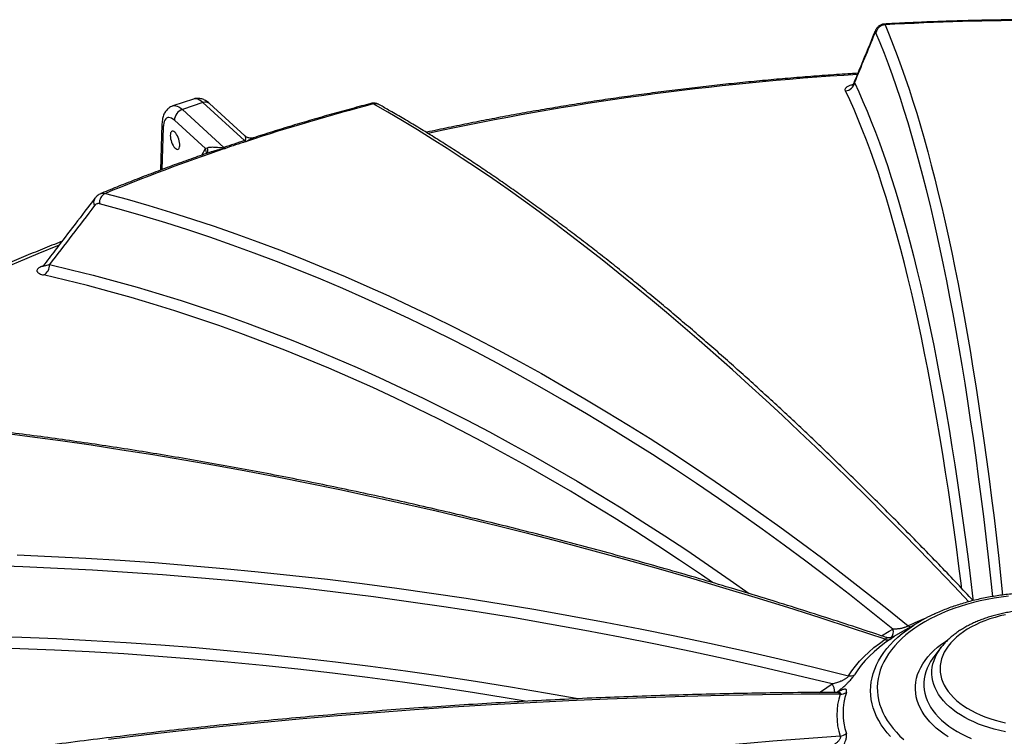
# Model space of a CAD drawing. Units: millimetres. Extents: x 0 to 420, y -6 to 302.
# Drawn here: x 274 to 295, y 130 to 145 of the extents above; entities that cross this region are included whole.
import ezdxf

# ---------------------------------------------------------------- set-up
doc = ezdxf.new("R2010")
doc.units = ezdxf.units.MM

msp = doc.modelspace()

# ---------------------------------------------------------------- linework, layer by layer
at = {"color": 7, "linetype": 'Continuous', "lineweight": 25}
for p, q in [((277.6813057, 143.7888208), (277.248293, 143.6444988)), ((277.884326, 143.7138461), (277.4513133, 143.5695242)), ((277.4513133, 143.5695242), (278.3247394, 142.7709459)), ((278.7577521, 142.9152679), (277.884326, 143.7138461)), ((278.7653808, 143.0157554), (278.024515, 143.693133)), ((277.934371, 142.7482385), (277.2833418, 143.343478)), ((277.0200833, 143.2580383), (276.9880999, 142.2933798)), ((278.0545166, 142.6759055), (278.0500414, 142.6743142)), ((292.9694333, 132.8056758), (292.4031094, 132.4786377)), ((293.4147111, 132.2624115), (293.2565921, 132.058263)), ((293.2565921, 132.058263), (293.2512286, 132.0512876))]:
    msp.add_line(p, q, dxfattribs=at)
at = {"color": 8, "linetype": 'Continuous', "lineweight": 25}
for p, q in [((277.0467684, 143.1936821), (277.0172785, 142.3042311)), ((277.8579322, 142.608493), (277.934371, 142.7482385)), ((274.5052847, 140.2784854), (274.5259442, 140.2871851))]:
    msp.add_line(p, q, dxfattribs=at)
at = {"color": 8, "linetype": 'Continuous', "lineweight": 25, "flags": 128}
for points in [[(292.0112376, 145.1607868), (292.0159621, 145.1926394), (292.0231567, 145.2143469)], [(292.2316897, 145.3500883), (292.3186281, 145.1410997), (292.4045349, 144.9253286), (292.4894037, 144.7027912), (292.5732281, 144.473504), (292.656002, 144.237484), (292.7377192, 143.994749), (292.8183735, 143.7453169), (292.897959, 143.4892064), (292.9764698, 143.2264364), (293.0538999, 142.9570267), (293.1302437, 142.6809972), (293.2054954, 142.3983686), (293.2796494, 142.1091618), (293.3527002, 141.8133985), (293.4246424, 141.5111006), (293.4954706, 141.2022907), (293.5651795, 140.8869918), (293.633764, 140.5652274), (293.7012189, 140.2370214), (293.7675392, 139.9023983), (293.8327199, 139.561383), (293.8967563, 139.2140009), (293.9596435, 138.8602779), (294.0213768, 138.5002404), (294.0819517, 138.1339151), (294.1413637, 137.7613294), (294.1996082, 137.382511), (294.256681, 136.9974881), (294.3125779, 136.6062895), (294.3672946, 136.2089442), (294.4208271, 135.8054818), (294.4731713, 135.3959325), (294.5243235, 134.9803267), (294.5742798, 134.5586954), (294.6230364, 134.13107), (294.6705898, 133.6974823), (294.7062617, 133.3607462)], [(294.4991572, 133.3295465), (294.4575425, 133.7174417), (294.4087718, 134.155401), (294.3587591, 134.5871854), (294.3075082, 135.0127615), (294.2550231, 135.4320964), (294.2013078, 135.845158), (294.1463665, 136.2519142), (294.0902034, 136.6523337), (294.0328229, 137.0463857), (293.9742293, 137.4340396), (293.9144272, 137.8152657), (293.8534212, 138.1900345), (293.791216, 138.558317), (293.7278164, 138.920085), (293.6632274, 139.2753104), (293.5974538, 139.6239658), (293.5305007, 139.9660244), (293.4623734, 140.3014598), (293.393077, 140.6302461), (293.322617, 140.952358), (293.2509987, 141.2677705), (293.1782277, 141.5764593), (293.1043096, 141.8784007), (293.0292501, 142.1735714), (292.953055, 142.4619485), (292.8757302, 142.7435098), (292.7972816, 143.0182337), (292.7177153, 143.2860988), (292.6370374, 143.5470846), (292.5552541, 143.801171), (292.4723719, 144.0483382), (292.3883969, 144.2885672), (292.3033358, 144.5218396), (292.2171951, 144.7481373), (292.1299814, 144.9674428), (292.0417015, 145.1797393)], [(293.8432934, 133.5034325), (293.8374335, 133.551027), (293.7852107, 133.9661055), (293.7317548, 134.3748884), (293.6770702, 134.7773437), (293.621161, 135.1734395), (293.5640317, 135.5631447), (293.5056869, 135.9464285), (293.4461311, 136.3232606), (293.385369, 136.6936114), (293.3234054, 137.0574516), (293.2602452, 137.4147526), (293.1958933, 137.7654861), (293.1303549, 138.1096246), (293.0636352, 138.4471409), (292.9957393, 138.7780084), (292.9266726, 139.1022009), (292.8564406, 139.419693), (292.7850489, 139.7304595), (292.7125029, 140.034476), (292.6388086, 140.3317186), (292.5639716, 140.6221636), (292.4879979, 140.9057884), (292.4108935, 141.1825704), (292.3326644, 141.4524879), (292.2533168, 141.7155196), (292.172857, 141.9716447), (292.0912914, 142.220843), (292.0086263, 142.463095), (291.9248682, 142.6983814), (291.8400239, 142.9266838), (291.7540999, 143.1479841), (291.667103, 143.3622649), (291.5790401, 143.5695093), (291.4899182, 143.7697009), (291.3997443, 143.9628239)], [(291.5878382, 144.1341211), (291.6782027, 143.9405897), (291.7675131, 143.7399749), (291.8557621, 143.5322924), (291.9429429, 143.3175586), (292.0290485, 143.0957904), (292.1140723, 142.8670053), (292.1980074, 142.6312215), (292.2808473, 142.3884574), (292.3625854, 142.1387322), (292.4432153, 141.8820655), (292.5227306, 141.6184778), (292.6011251, 141.3479896), (292.6783925, 141.0706224), (292.7545268, 140.7863981), (292.829522, 140.4953389), (292.9033722, 140.197468), (292.9760715, 139.8928088), (293.0476142, 139.5813852), (293.1179947, 139.2632219), (293.1872074, 138.938344), (293.2552468, 138.606777), (293.3221076, 138.2685472), (293.3877846, 137.9236811), (293.4522724, 137.572206), (293.5155662, 137.2141496), (293.5776608, 136.8495402), (293.6385513, 136.4784064), (293.6982331, 136.1007776), (293.7567013, 135.7166835), (293.8139513, 135.3261545), (293.8699787, 134.9292212), (293.9247789, 134.5259151), (293.9783478, 134.1162679), (294.0306811, 133.7003119), (294.0817746, 133.2780799), (294.0853199, 133.2481602)], [(277.884326, 143.7138461), (277.8478915, 143.7440229), (277.8120569, 143.7674146), (277.7772148, 143.783765), (277.7437469, 143.7928949), (277.7120199, 143.7947044), (277.6823814, 143.7891735), (277.6813057, 143.7888208)], [(277.2482665, 143.64449), (277.2493687, 143.6448516), (277.2790072, 143.6503824), (277.3107342, 143.648573), (277.3442021, 143.6394431), (277.3790442, 143.6230927), (277.4148788, 143.5997009), (277.4513133, 143.5695242)], [(293.9918883, 133.2200709), (293.6844674, 133.5449451), (293.317299, 133.9290936), (292.9514204, 134.3076654), (292.586859, 134.6806324), (292.2236418, 135.0479668), (291.861796, 135.4096413), (291.5013484, 135.7656288), (291.1423259, 136.1159029), (290.7847554, 136.4604376), (290.4286633, 136.799207), (290.0740763, 137.132186), (289.7210208, 137.4593498), (289.369523, 137.780674), (289.0196091, 138.0961347), (288.6713053, 138.4057084), (288.3246374, 138.7093719), (287.9796313, 139.0071028), (287.6363126, 139.2988788), (287.294707, 139.5846781), (286.9548399, 139.8644795), (286.6167367, 140.1382622), (286.2804224, 140.4060057), (285.9459222, 140.6676901), (285.613261, 140.9232959), (285.2824635, 141.1728041), (284.9535545, 141.4161961), (284.6265583, 141.6534537), (284.3014994, 141.8845593), (283.978402, 142.1094956), (283.6572901, 142.3282459), (283.3381877, 142.540794), (283.0211185, 142.7471239), (282.7061062, 142.9472203), (282.3931742, 143.1410683), (282.0823459, 143.3286535), (281.7736443, 143.5099618), (281.4670926, 143.6849798)], [(268.1430748, 137.275137), (268.3647306, 137.4195519), (268.706091, 137.6368375), (269.0526746, 137.8513499), (269.4044136, 138.0630473), (269.7612395, 138.2718883), (270.1230827, 138.4778323), (270.4898726, 138.680839), (270.8615377, 138.8808689), (271.2380054, 139.0778829), (271.6192025, 139.2718427), (272.0050544, 139.4627103), (272.395486, 139.6504487), (272.7904211, 139.8350211), (273.1897828, 140.0163915), (273.593493, 140.1945246), (274.001473, 140.3693857), (274.4136434, 140.5409406), (274.8299236, 140.7091559), (274.8537532, 140.7186347)], [(274.518224, 140.2768319), (274.5141581, 140.2770593), (274.5052847, 140.2784854)], [(274.653885, 140.308706), (275.1142295, 140.2003604), (275.5750401, 140.0848404), (276.0362805, 139.9621549), (276.4979141, 139.8323138), (276.9599047, 139.6953272), (277.4222158, 139.551206), (277.8848109, 139.3999615), (278.3476536, 139.2416056), (278.8107073, 139.0761509), (279.2739357, 138.9036103), (279.737302, 138.7239975), (280.2007698, 138.5373267), (280.6643026, 138.3436125), (281.1278637, 138.1428703), (281.5914167, 137.9351158), (282.0549249, 137.7203655), (282.5183519, 137.4986363), (282.981661, 137.2699457), (283.4448158, 137.0343116), (283.9077798, 136.7917528), (284.3705163, 136.5422882), (284.8329889, 136.2859377), (285.2951613, 136.0227213), (285.7569968, 135.7526599), (286.2184591, 135.4757748), (286.6795118, 135.1920878), (287.1401186, 134.9016212), (287.6002431, 134.604398), (288.059849, 134.3004415), (288.5189001, 133.9897759), (288.9773602, 133.6724255), (289.3721059, 133.3934847)], [(288.6005577, 133.6240691), (288.3683135, 133.7839461), (287.9102308, 134.0939563), (287.4515945, 134.3972715), (286.9924408, 134.6938677), (286.5328057, 134.9837215), (286.0727257, 135.26681), (285.6122369, 135.543111), (285.1513757, 135.8126026), (284.6901785, 136.0752637), (284.2286815, 136.3310734), (283.7669212, 136.5800116), (283.304934, 136.8220588), (282.8427563, 137.0571957), (282.3804246, 137.2854039), (281.9179754, 137.5066653), (281.455445, 137.7209625), (280.99287, 137.9282787), (280.5302868, 138.1285974), (280.067732, 138.3219029), (279.6052419, 138.5081799), (279.1428532, 138.6874138), (278.6806021, 138.8595904), (278.2185253, 139.024696), (277.756659, 139.1827178), (277.2950398, 139.3336433), (276.8337041, 139.4774604), (276.3726882, 139.614158), (275.9120284, 139.7437252), (275.4517612, 139.8661518), (274.9919228, 139.9814282), (274.5325494, 140.0895452)], [(292.3485013, 130.3840742), (292.2769325, 130.4655968), (292.2117154, 130.5488763), (292.1529793, 130.6337479), (292.1008403, 130.7200436), (292.0554017, 130.8075928), (292.0167534, 130.8962219), (291.9849718, 130.9857557), (291.9601199, 131.076017), (291.9422469, 131.166827), (291.9313881, 131.2580061), (291.927565, 131.3493738), (291.9307853, 131.4407492), (291.9410425, 131.5319514), (291.9583163, 131.6228001), (291.9825726, 131.7131153), (292.0137632, 131.8027184), (292.0518266, 131.8914319), (292.0966874, 131.9790803), (292.1482567, 132.06549), (292.2064325, 132.1504902), (292.2710996, 132.2339124), (292.3421301, 132.3155917), (292.4193834, 132.3953664), (292.5027066, 132.4730785), (292.5919347, 132.5485742), (292.6868912, 132.6217042), (292.7873881, 132.6923237), (292.8367366, 132.7247733)], [(292.1550095, 132.5037428), (292.321531, 132.5999503), (292.3974728, 132.6438193)], [(273.3484884, 132.4975432), (274.0763905, 132.4740875), (274.8053601, 132.4437942), (275.5353399, 132.4066656), (276.2662722, 132.3627048), (276.9980993, 132.311915), (277.7307637, 132.2543005), (278.4642074, 132.1898656), (279.1983728, 132.1186156), (279.9332017, 132.0405559), (280.6686364, 131.9556928), (281.4046189, 131.8640329), (282.141091, 131.7655835), (282.8779948, 131.6603524), (283.615272, 131.5483478), (284.3528647, 131.4295786), (285.0907145, 131.3040541), (285.776353, 131.1813983)], [(293.5622769, 130.3782514), (293.4729044, 130.4372756), (293.3889592, 130.4988982), (293.3106677, 130.562953), (293.2382408, 130.6292673), (293.1718739, 130.6976624), (293.1117458, 130.7679538), (293.0580187, 130.8399522), (293.0108373, 130.9134634), (292.970329, 130.9882892), (292.9366027, 131.0642279), (292.9097496, 131.1410748), (292.889842, 131.2186228), (292.8769335, 131.2966627), (292.871059, 131.3749842), (292.8722342, 131.4533761), (292.8804561, 131.5316272), (292.8957024, 131.6095265), (292.9179321, 131.6868639), (292.9470852, 131.763431), (292.9830832, 131.8390213), (293.0258289, 131.9134312), (293.0752072, 131.9864599), (293.131085, 132.0579107), (293.1933115, 132.1275908), (293.2617191, 132.1953125), (293.3361233, 132.2608932), (293.4163236, 132.3241561), (293.5021038, 132.3849307), (293.5511086, 132.4169385)], [(284.6588705, 131.1271366), (284.2863879, 131.189667), (283.5503514, 131.3081857), (282.8146295, 131.419954), (282.0792804, 131.5249631), (281.344362, 131.6232048), (280.6099323, 131.7146713), (279.8760492, 131.7993553), (279.1427704, 131.8772503), (278.410154, 131.9483501), (277.6782576, 132.012649), (276.947139, 132.070142), (276.2168557, 132.1208246), (275.4874655, 132.1646927), (274.7590258, 132.2017429), (274.031594, 132.2319723), (273.3052276, 132.2553785)], [(293.5210737, 131.0727836), (293.4610594, 131.1368402), (293.4073046, 131.2027232), (293.3599752, 131.270229), (293.3192177, 131.3391489), (293.2851581, 131.40927), (293.2579015, 131.4803753), (293.2375323, 131.5522453), (293.2241134, 131.6246576), (293.2176863, 131.6973886), (293.2182708, 131.7702134), (293.2258652, 131.8429068), (293.2404459, 131.9152443), (293.261968, 131.9870022), (293.2903648, 132.0579587), (293.3255487, 132.1278945), (293.3674108, 132.1965934), (293.4147111, 132.2624115)], [(293.2512286, 132.0512876), (293.2393037, 132.0354012), (293.1911589, 131.9649822), (293.1496311, 131.8931728), (293.11484, 131.8201802), (293.0868861, 131.7462147), (293.0658498, 131.6714897), (293.0517918, 131.5962205), (293.0447526, 131.5206242), (293.0447526, 131.4449188), (293.0517918, 131.3693226), (293.0658498, 131.2940534), (293.0868861, 131.2193283), (293.11484, 131.1453629), (293.1496311, 131.0723702), (293.1911589, 131.0005609), (293.2393037, 130.9301419), (293.2939267, 130.8613163), (293.3548704, 130.7942825), (293.4219591, 130.7292337), (293.4949994, 130.6663577), (293.5737806, 130.6058355), (293.6580757, 130.5478418), (293.7476415, 130.4925438), (293.8422198, 130.4401008), (293.941538, 130.3906641), (294.0453097, 130.3443762)], [(290.8527837, 131.3112568), (291.0108687, 131.4181857), (291.1174834, 131.4902932)], [(294.7629974, 130.4861355), (294.6445879, 130.5112545), (294.5287795, 130.5401337), (294.4159303, 130.5726836), (294.3063891, 130.6088038), (294.2004944, 130.6483825), (294.0985735, 130.6912974), (294.0009415, 130.7374159), (293.9079002, 130.7865953), (293.8197371, 130.8386838), (293.7367247, 130.8935203), (293.6591197, 130.9509353), (293.5871619, 131.0107514), (293.5210737, 131.0727836)]]:
    msp.add_lwpolyline(points, dxfattribs=at)
at = {"color": 7, "linetype": 'Continuous', "lineweight": 25, "flags": 128}
for points in [[(277.2833418, 143.343478), (277.2530138, 143.3681597), (277.2233329, 143.3862005), (277.1947416, 143.3973313), (277.1676663, 143.4013862), (277.1425104, 143.3983047), (277.1196491, 143.3881329), (277.0994231, 143.3710223), (277.082134, 143.347228), (277.0680394, 143.3171047), (277.0573496, 143.2811015), (277.0502239, 143.2397552), (277.0467684, 143.1936821)], [(277.1964258, 143.0226737), (277.1982329, 142.9899605), (277.203589, 142.9548158), (277.2123004, 142.9185097), (277.2240524, 142.8823546), (277.2384201, 142.8476571), (277.2548843, 142.8156712), (277.2728499, 142.7875531), (277.2916676, 142.764319), (277.3106573, 142.7468087), (277.3291326, 142.7356549), (277.3464258, 142.7312609), (277.3619119, 142.7337855), (277.3750311, 142.7431373), (277.3853093, 142.7589785), (277.3923751, 142.7807364), (277.395973, 142.8076247), (277.395973, 142.8386716), (277.3923751, 142.8727549), (277.3853093, 142.9086428), (277.3750311, 142.9450382), (277.3619119, 142.9806256), (277.3464258, 143.014119), (277.3291326, 143.0443076), (277.3106573, 143.0701005), (277.2916676, 143.0905654), (277.2728499, 143.1049626), (277.2548843, 143.1127719), (277.2384201, 143.1137109), (277.2240524, 143.1077456), (277.2123004, 143.0950918), (277.203589, 143.0762068), (277.1982329, 143.0517731), (277.1964258, 143.0226737)], [(275.8302241, 141.8062272), (276.2873576, 141.6813977), (276.7448541, 141.5496823), (277.2026795, 141.4110908), (277.6607997, 141.2656337), (278.1191806, 141.1133216), (278.577788, 140.954166), (279.0365878, 140.7881787), (279.4955459, 140.6153721), (279.9546279, 140.4357591), (280.4137997, 140.249353), (280.8730271, 140.0561677), (281.332276, 139.8562176), (281.791512, 139.6495176), (282.2507009, 139.4360831), (282.7098087, 139.2159301), (283.168801, 138.9890748), (283.6276436, 138.7555343), (284.0863025, 138.5153258), (284.5447434, 138.2684673), (285.0029321, 138.0149773), (285.4608346, 137.7548745), (285.9184167, 137.4881783), (286.3756444, 137.2149086), (286.8324835, 136.9350859), (287.2889001, 136.6487308), (287.7448602, 136.3558648), (288.2003297, 136.0565096), (288.6552748, 135.7506876), (289.1096615, 135.4384215), (289.563456, 135.1197347), (290.0166246, 134.7946508), (290.4691334, 134.463194), (290.9209488, 134.1253891), (291.372037, 133.7812613), (291.8223645, 133.4308361), (292.2718977, 133.0741396), (292.7206032, 132.7111985)], [(292.3974728, 132.6438193), (291.9414779, 133.0100335), (291.4846408, 133.3697835), (291.0269967, 133.7230416), (290.568581, 134.0697805), (290.1094289, 134.4099735), (289.6495759, 134.7435944), (289.1890576, 135.0706174), (288.7279093, 135.3910172), (288.2661668, 135.7047692), (287.8038655, 136.0118492), (287.3410413, 136.3122335), (286.8777297, 136.6058988), (286.4139665, 136.8928226), (285.9497876, 137.1729827), (285.4852287, 137.4463575), (285.0203256, 137.7129259), (284.5551142, 137.9726673), (284.0896304, 138.2255617), (283.6239102, 138.4715896), (283.1579894, 138.710732), (282.691904, 138.9429705), (282.22569, 139.1682871), (281.7593832, 139.3866645), (281.2930198, 139.5980858), (280.8266356, 139.8025347), (280.3602666, 139.9999954), (279.8939489, 140.1904528), (279.4277184, 140.373892), (278.961611, 140.550299), (278.4956628, 140.7196601), (278.0299096, 140.8819624), (277.5643875, 141.0371931), (277.0991322, 141.1853405), (276.6341798, 141.326393), (276.169566, 141.4603398), (275.7053268, 141.5871705)], [(292.2344937, 132.4305734), (291.5500061, 132.6574004), (290.8664984, 132.8790263), (290.1840215, 133.0954345), (289.5026263, 133.306609), (288.8223635, 133.512534), (288.1432838, 133.7131942), (287.4654378, 133.9085745), (286.788876, 134.0986606), (286.1136488, 134.2834382), (285.4398065, 134.4628935), (284.7673992, 134.6370131), (284.0964771, 134.8057842), (283.4270902, 134.9691941), (282.7592883, 135.1272307), (282.0931211, 135.2798821), (281.4286383, 135.4271371), (280.7658894, 135.5689846), (280.1049238, 135.7054141), (279.4457907, 135.8364154), (278.7885392, 135.9619787), (278.1332182, 136.0820948), (277.4798766, 136.1967546), (276.8285631, 136.3059496), (276.1793261, 136.4096717), (275.5322141, 136.5079131), (274.8872752, 136.6006666), (274.2445575, 136.6879252), (273.6041088, 136.7696824)], [(273.9728383, 134.2034229), (274.6951261, 134.1727438), (275.4183818, 134.1354831), (276.1425516, 134.0916439), (276.8675815, 134.0412292), (277.5934175, 133.9842429), (278.3200055, 133.9206891), (279.0472914, 133.8505728), (279.775221, 133.7738989), (280.5037402, 133.6906734), (281.2327945, 133.6009023), (281.9623298, 133.5045924), (282.6922916, 133.4017508), (283.4226256, 133.2923853), (284.1532774, 133.1765038), (284.8841926, 133.0541152), (285.6153167, 132.9252284), (286.3465952, 132.7898531), (287.0779736, 132.6479994), (287.8093976, 132.4996779), (288.5408126, 132.3448995), (289.272164, 132.1836759), (290.0033975, 132.016019), (290.7344586, 131.8419413), (291.4652928, 131.6614558)], [(291.1174834, 131.4902932), (290.375202, 131.6711534), (289.6327076, 131.8453863), (288.8900575, 132.0129783), (288.1473089, 132.1739166), (287.4045193, 132.3281888), (286.6617459, 132.4757829), (285.919046, 132.6166875), (285.1764769, 132.7508918), (284.4340959, 132.8783855), (283.6919603, 132.9991586), (282.9501272, 133.1132019), (282.208654, 133.2205066), (281.4675979, 133.3210644), (280.7270159, 133.4148675), (279.9869653, 133.5019087), (279.2475032, 133.5821813), (278.5086865, 133.6556792), (277.7705723, 133.7223965), (277.0332175, 133.7823282), (276.2966791, 133.8354697), (275.5610138, 133.8818168), (274.8262783, 133.9213661), (274.0925294, 133.9541143), (273.3598237, 133.9800591)], [(294.829253, 133.3370092), (294.6773145, 133.3177448), (294.5270521, 133.2945085), (294.3787774, 133.2673484), (294.2327975, 133.2363207), (294.0894149, 133.2014899), (293.9489269, 133.1629281), (293.8116246, 133.1207151), (293.6777924, 133.0749385), (293.5477078, 133.0256932), (293.4216403, 132.9730811), (293.2998512, 132.9172114), (293.1825928, 132.8581998), (293.0701083, 132.7961685), (292.9626306, 132.7312463), (292.8603826, 132.6635675), (292.7635761, 132.5932724), (292.6724117, 132.5205068), (292.5870783, 132.4454214), (292.5077529, 132.3681718), (292.4345997, 132.2889182), (292.3677705, 132.2078246), (292.3074036, 132.1250593), (292.2536242, 132.0407938), (292.2065438, 131.9552026), (292.1662598, 131.8684631), (292.1328559, 131.7807551), (292.1064011, 131.6922604), (292.0869504, 131.6031623), (292.0745441, 131.5136455), (292.0692078, 131.4238955), (292.0709526, 131.3340983), (292.0797749, 131.24444), (292.0956564, 131.1551064), (292.1185642, 131.0662826), (292.1484509, 130.9781527), (292.1852545, 130.8908993), (292.2288986, 130.8047033), (292.279293, 130.7197433), (292.3363331, 130.6361954), (292.3999007, 130.5542326), (292.4698642, 130.4740249), (292.5460784, 130.3957384), (292.6283855, 130.3195355)], [(294.7693127, 132.9463325), (294.6560116, 132.9203478), (294.5455193, 132.890604), (294.4382098, 132.8572017), (294.3344462, 132.8202539), (294.2345795, 132.7798857), (294.1389477, 132.7362336), (294.0478744, 132.6894454), (293.9616677, 132.6396793), (293.8806193, 132.5871038), (293.8050035, 132.5318967), (293.7350761, 132.4742449), (293.6710737, 132.4143435), (293.613213, 132.352395), (293.5616896, 132.2886092), (293.5166779, 132.2232019), (293.4783303, 132.1563943), (293.4467765, 132.0884126), (293.4221232, 132.0194867), (293.4044538, 131.94985), (293.3938283, 131.8797379), (293.3902824, 131.8093879), (293.3938283, 131.7390378), (293.4044538, 131.6689257), (293.4221232, 131.599289), (293.4467765, 131.5303631), (293.4783303, 131.4623814), (293.5166779, 131.3955738), (293.5616896, 131.3301665), (293.613213, 131.2663807), (293.6710737, 131.2044322)], [(291.4652928, 131.6614558), (291.5343161, 131.7657136), (291.6114464, 131.8680601), (291.6965255, 131.9682854), (291.7893788, 132.0661839), (291.8898158, 132.1615548), (291.9976305, 132.2542024), (292.1126018, 132.3439366), (292.2344937, 132.4305734)], [(292.3354822, 132.4286615), (292.217376, 132.3447155), (292.1059755, 132.2577682), (292.0015093, 132.167998), (291.9041916, 132.0755891), (291.8142221, 131.9807311), (291.7317854, 131.8836186), (291.6570506, 131.7844507), (291.5901709, 131.683431)], [(293.4147111, 132.2624115), (293.4158217, 132.2638431), (293.4208739, 132.2702983)], [(291.2873643, 131.2781148), (290.4702279, 131.272665), (289.6535263, 131.2622328), (288.8373202, 131.2468191), (288.0216705, 131.226425), (287.206638, 131.2010521), (286.3922833, 131.1707022), (285.5786672, 131.1353776), (284.7658502, 131.0950809), (283.9538929, 131.0498152), (283.1428558, 130.9995837), (282.3327993, 130.9443903), (281.5237837, 130.884239), (280.7158693, 130.8191344), (279.9091163, 130.7490812), (279.1035848, 130.6740847), (278.2993348, 130.5941506), (277.4964261, 130.5092846), (276.6949188, 130.4194933), (275.8948723, 130.3247832)], [(293.6710737, 131.2044322), (293.7350761, 131.1445308), (293.8050035, 131.086879), (293.8806193, 131.0316719), (293.9616677, 130.9790964), (294.0478744, 130.9293303), (294.1389477, 130.8825421), (294.2345795, 130.83889), (294.3344462, 130.7985218), (294.4382098, 130.761574), (294.5455193, 130.7281717), (294.6560116, 130.6984279), (294.7693127, 130.6724432)]]:
    msp.add_lwpolyline(points, dxfattribs=at)
at = {"color": 7, "linetype": 'Continuous', "lineweight": 25}
for centre, radius, start, end in [((295.4861372, 86.9441287), 58.4965601, 86.810710992, 93.189289008), ((292.2426985, 145.1466901), 0.203696, 93.09807234, 170.66261132), ((291.3867569, 144.1660022), 0.2035929, 273.65743132, 350.99084034), ((277.5310657, 143.3348297), 0.2478748, 108.76847275, 178.00056083), ((293.3764165, 98.301201), 46.9203514, 104.70367625, 108.10008809), ((278.8297381, 143.0048953), 0.1094999, 232.89262337, 253.86102364), ((291.8523318, 102.8645933), 42.1088921, 108.71367984, 112.36417809), ((278.3929009, 142.8276396), 0.0949888, 218.07070535, 237.70563104), ((291.5219061, 103.8969058), 41.0530901, 108.11457591, 108.75159683), ((278.3929478, 142.8434427), 0.0995398, 226.74571277, 247.59663862), ((291.5248824, 103.9577771), 40.9681819, 108.11457591, 108.75159683), ((278.8262131, 142.9850177), 0.0977341, 225.53424132, 246.42715434), ((275.9288699, 141.6048493), 0.2242411, 116.09812369, 184.5218058), ((274.4328582, 140.2879063), 0.2220033, 296.68293654, 5.37599043), ((294.6970416, 129.8208686), 3.4486805, 115.21516012, 122.64451491), ((292.2868615, 132.52858), 0.1111202, 241.88310549, 295.94773756), ((291.4996272, 131.8321538), 0.1741168, 258.62719766, 301.33341261), ((292.6672479, 130.8340646), 1.4495721, 162.16168487, 197.83831513), ((291.3054643, 131.4763472), 0.1990569, 264.78296978, 304.3454804), ((292.7547961, 130.8817366), 1.4045517, 162.16168487, 197.83831513), ((298.3724171, 26.0498128), 104.5804744, 93.88461417, 110.462795069), ((291.2540288, 130.6298096), 0.2421013, 277.91433017, 312.55731165)]:
    msp.add_arc(centre, radius, start, end, dxfattribs=at)
at = {"color": 8, "linetype": 'Continuous', "lineweight": 25}
for centre, radius, start, end in [((295.2036753, 84.9268136), 59.4846099, 93.427731976, 102.212921298), ((277.9371888, 143.5868629), 0.1375471, 50.58874985, 112.60184399), ((281.5115217, 143.5200795), 0.1707807, 61.06369482, 105.07913956), ((277.1103881, 143.2577729), 0.0903056, 179.83970907, 225.21133399), ((277.784516, 142.6675085), 0.170217, 350.63316247, 28.31227039), ((277.8435571, 142.7084416), 0.1444302, 335.67507488, 22.97333744), ((275.7309537, 141.6194908), 0.1469727, 145.5840454, 209.26748549), ((294.8691522, 128.3212537), 4.8875227, 111.22182996, 116.07828404), ((292.2219536, 132.5828966), 0.1857917, 319.37985736, 19.14188276), ((292.7820104, 132.8026603), 0.110164, 236.1227001, 265.80611076), ((290.909529, 131.3275474), 0.2640667, 356.54642652, 38.04685524)]:
    msp.add_arc(centre, radius, start, end, dxfattribs=at)
at = {"color": 7, "linetype": 'Continuous', "lineweight": 25}
for points, knots in [([(298.7548494, 145.3659605), (298.6908176, 145.3695046), (298.4726791, 145.3815785), (298.1000064, 145.3994913), (297.6367221, 145.4183674), (297.1730294, 145.4335058), (296.7090309, 145.4450011), (296.2448072, 145.4528252), (295.7804447, 145.4569837), (295.3160282, 145.4574741), (294.8516431, 145.4542964), (294.3873745, 145.4474531), (293.9233089, 145.4369374), (293.4595265, 145.4227806), (292.9961306, 145.404876), (292.5820748, 145.3858794), (292.3227005, 145.371672), (292.2174476, 145.3659067)], [0, 0, 0, 0, 0.0294720615, 0.1004030052, 0.1713336886, 0.2422638332, 0.3131935512, 0.384122955, 0.4550521571, 0.52598127, 0.5969104061, 0.6678396457, 0.7387690963, 0.8096988706, 0.8806290812, 0.9515598407, 1, 1, 1, 1]), ([(292.023078, 145.2137303), (291.9222568, 144.9696915), (291.7727958, 144.6079197), (291.623263, 144.2445528), (291.5745998, 144.1263007)], [0, 0, 0, 0, 0.674565541, 1, 1, 1, 1]), ([(292.2173841, 145.3653643), (292.2097752, 145.3649518), (292.1911024, 145.3639394), (292.1627579, 145.3561743), (292.1336252, 145.3438916), (292.1080427, 145.3281322), (292.0860362, 145.310083), (292.0674862, 145.2904828), (292.0519813, 145.2698835), (292.0389765, 145.2483203), (292.0295924, 145.229883), (292.025005, 145.2182677), (292.0234092, 145.2142271)], [0, 0, 0, 0, 0.0791605639, 0.1942648726, 0.3046866847, 0.4110372913, 0.5129219036, 0.6137773244, 0.714743696, 0.8198621009, 0.9373354325, 1, 1, 1, 1]), ([(292.0417015, 145.1797393), (292.0398378, 145.1841206), (292.0377794, 145.1869582), (292.0344128, 145.1890038), (292.0332439, 145.189315), (292.0308114, 145.1891881), (292.0295435, 145.1887472), (292.0256232, 145.1862827), (292.022897, 145.1831629), (292.0172303, 145.1741121), (292.0142897, 145.1681808), (292.0112376, 145.1607868)], [0, 0, 0, 0, 0.25, 0.25, 0.375, 0.375, 0.5, 0.5, 0.75, 0.75, 1, 1, 1, 1]), ([(291.6585312, 144.3301686), (291.609762, 144.3273184), (291.4006964, 144.3151003), (291.0320007, 144.2898006), (290.5525566, 144.2542049), (290.07399, 144.2146842), (289.5963216, 144.1715858), (289.1196476, 144.124825), (288.6440439, 144.0744335), (288.1695918, 144.0204124), (287.6963706, 143.9627719), (287.2244601, 143.9015204), (286.7539396, 143.8366674), (286.2848882, 143.7682229), (285.8173851, 143.6961973), (285.3515083, 143.6206023), (284.8873381, 143.5414469), (284.4249461, 143.4587531), (283.9644339, 143.3724967), (283.5057906, 143.2828285), (283.0494235, 143.1892487), (282.7407525, 143.1244559), (282.5848587, 143.0898899), (282.5797088, 143.0887481)], [0, 0, 0, 0, 0.01572712188, 0.06741966725, 0.11911345198, 0.17080861718, 0.22250530377, 0.27420365238, 0.32590380331, 0.3776058965, 0.42931007141, 0.481016467, 0.53272522157, 0.58443647272, 0.63615035721, 0.68786701084, 0.73958656831, 0.79130916305, 0.84303492709, 0.89476399081, 0.94649648279, 0.99823252951, 1, 1, 1, 1]), ([(291.5743085, 144.1261928), (291.5742184, 144.1258886), (291.5715479, 144.1168737), (291.5630799, 144.1037337), (291.5516556, 144.0882657), (291.5425915, 144.0797954), (291.5375643, 144.0762482), (291.5379281, 144.076471), (291.538047, 144.0765438)], [0, 0, 0, 0, 0.0084364685, 0.2500045567, 0.4777668116, 0.6934353332, 0.8998671297, 1, 1, 1, 1]), ([(278.024515, 143.693133), (278.0168679, 143.6999039), (277.9963072, 143.7181089), (277.9617155, 143.7434282), (277.920756, 143.7672692), (277.879754, 143.7849929), (277.8387361, 143.7969385), (277.7976984, 143.8033092), (277.7555519, 143.8038986), (277.7164261, 143.7994467), (277.692034, 143.7916135), (277.6818171, 143.7883325)], [0, 0, 0, 0, 0.0819615471, 0.22036909085, 0.34961036359, 0.4703689389, 0.58457570134, 0.69415883871, 0.8007168596, 0.91652773429, 1, 1, 1, 1]), ([(277.2484083, 143.6438953), (277.2449997, 143.6429526), (277.2280402, 143.6382621), (277.1997367, 143.6238982), (277.1647612, 143.6014414), (277.1337297, 143.5741052), (277.1064277, 143.5428936), (277.0827854, 143.507749), (277.0626626, 143.4685223), (277.0460418, 143.4247574), (277.0330916, 143.3760375), (277.0243013, 143.3230853), (277.0209903, 143.2828395), (277.0201868, 143.2608666), (277.0200833, 143.2580383)], [0, 0, 0, 0, 0.0216602001, 0.1077704697, 0.1928044618, 0.2779186914, 0.3644392799, 0.4538467608, 0.5477921672, 0.6479340164, 0.7553642304, 0.8695156812, 0.9832045162, 1, 1, 1, 1]), ([(281.4163963, 143.6950298), (281.3510818, 143.6778035), (281.1446897, 143.6233689), (280.7991781, 143.5292203), (280.3808755, 143.4114248), (279.9653509, 143.2903028), (279.5528162, 143.1657466), (279.2131879, 143.0604006), (279.0121657, 142.9954514), (278.9465961, 142.9742662)], [0, 0, 0, 0, 0.0778409812, 0.2459751621, 0.4141172935, 0.5822676634, 0.7504264438, 0.9185937947, 1, 1, 1, 1]), ([(281.5936105, 143.6692382), (281.5868418, 143.6730534), (281.5704371, 143.6822999), (281.5412435, 143.6929528), (281.5072624, 143.7007779), (281.4722745, 143.7031213), (281.4416084, 143.7012505), (281.4233658, 143.6962855), (281.4165299, 143.694425)], [0, 0, 0, 0, 0.1361122929, 0.3298809203, 0.518431294, 0.7044336502, 0.8892443611, 1, 1, 1, 1]), ([(294.0887966, 133.2439614), (293.9767463, 133.3624172), (293.748435, 133.6037803), (293.4052591, 133.9618364), (293.0589391, 134.3196771), (292.7137963, 134.6724156), (292.3698237, 135.0201602), (292.0270512, 135.3628525), (291.6854987, 135.7004791), (291.3451885, 136.033015), (291.0061423, 136.3604387), (290.6683819, 136.6827282), (290.3319286, 136.999862), (289.9968039, 137.3118188), (289.6630291, 137.6185779), (289.3306254, 137.9201186), (288.9996139, 138.2164206), (288.6700154, 138.5074642), (288.3418507, 138.7932295), (288.0151405, 139.0736974), (287.6899054, 139.3488488), (287.3661658, 139.6186651), (287.0439419, 139.8831279), (286.723254, 140.1422192), (286.404122, 140.395921), (286.0865658, 140.6442161), (285.7706051, 140.8870872), (285.4562598, 141.1245175), (285.1435491, 141.3564903), (284.8324926, 141.5829894), (284.5231094, 141.8039986), (284.2154188, 142.0195024), (283.9094398, 142.2294851), (283.6051912, 142.4339317), (283.3026921, 142.6328266), (283.0019604, 142.8261574), (282.7030176, 143.0139011), (282.4058717, 143.1960758), (282.1105812, 143.3725467), (281.8400333, 143.5303263), (281.668538, 143.6274238), (281.594218, 143.6695023)], [0, 0, 0, 0, 0.02486506508, 0.05066451412, 0.07646485989, 0.10226612779, 0.12806834374, 0.15387153415, 0.17967572591, 0.20548094633, 0.23128722312, 0.25709458429, 0.28290305815, 0.30871267316, 0.3345234579, 0.36033544096, 0.38614865076, 0.41196311549, 0.43777886289, 0.4635959201, 0.48941431344, 0.51523406813, 0.54105520808, 0.56687775553, 0.59270173071, 0.61852715145, 0.64435403272, 0.67018238608, 0.6960122192, 0.72184353512, 0.74767633158, 0.77351060021, 0.79934632564, 0.82518348447, 0.85102204419, 0.87686196193, 0.90270318312, 0.92854564001, 0.95438924997, 0.98023391377, 1, 1, 1, 1]), ([(278.9469876, 142.9751387), (278.9399921, 142.9730786), (278.9250487, 142.9686778), (278.8972541, 142.9658932), (278.8666456, 142.9674743), (278.8339865, 142.974767), (278.8025572, 142.988451), (278.7791366, 143.0030152), (278.7684982, 143.0135423), (278.7657442, 143.0162675)], [0, 0, 0, 0, 0.1309961865, 0.2798262915, 0.4365414327, 0.596882746, 0.7743462742, 0.9415839302, 1, 1, 1, 1]), ([(277.9765321, 142.7648131), (277.9865184, 142.7686922), (277.9973999, 142.7716737), (278.0204198, 142.7762928), (278.0325652, 142.7779254), (278.057862, 142.7801039), (278.0710556, 142.7806466), (278.0980609, 142.7808296), (278.1118845, 142.7804729), (278.1401499, 142.7790547), (278.1545895, 142.7779905), (278.1841836, 142.7753591), (278.1993504, 142.773781), (278.2228436, 142.7713104), (278.2307836, 142.7704729), (278.2469886, 142.7688763), (278.2552657, 142.7681108), (278.2723169, 142.7668927), (278.2810022, 142.7664245), (278.2945987, 142.7664559), (278.2992734, 142.7665941), (278.3064049, 142.7671801), (278.3087733, 142.7674373), (278.3134871, 142.7681174), (278.3158551, 142.7685465), (278.3181209, 142.7690663)], [0, 0, 0, 0, 0.125, 0.125, 0.25, 0.25, 0.375, 0.375, 0.5, 0.5, 0.625, 0.625, 0.75, 0.75, 0.8125, 0.8125, 0.875, 0.875, 0.9375, 0.9375, 0.96875, 0.96875, 0.984375, 0.984375, 1, 1, 1, 1]), ([(278.0540847, 142.6771298), (277.9279591, 142.6332768), (277.6687952, 142.5431674), (277.2806771, 142.4028575), (276.8888095, 142.2571988), (276.5004202, 142.1083683), (276.1222879, 141.95911), (275.8687573, 141.8562424), (275.7430799, 141.8044116), (275.7372393, 141.8020028)], [0, 0, 0, 0, 0.1595454715, 0.3278353956, 0.4961345044, 0.66444284, 0.8327604198, 0.9922278925, 1, 1, 1, 1]), ([(275.6099085, 141.7020132), (275.3318245, 141.3397451), (274.9678233, 140.8655501), (274.6045896, 140.3897718), (274.5188535, 140.2774712)], [0, 0, 0, 0, 0.7639644566, 1, 1, 1, 1]), ([(275.7374732, 141.8016084), (275.7350269, 141.8007563), (275.7194441, 141.7953286), (275.693076, 141.7799848), (275.6594297, 141.7558565), (275.6315288, 141.7297475), (275.6165993, 141.7105717), (275.6101569, 141.702297)], [0, 0, 0, 0, 0.0471600633, 0.3004096782, 0.5515581794, 0.8064890173, 1, 1, 1, 1]), ([(275.7053268, 141.5871705), (275.6955891, 141.5897573), (275.6860844, 141.5908063), (275.672161, 141.5901774), (275.6675758, 141.5895985), (275.6585185, 141.5876943), (275.6540317, 141.5863632), (275.6408461, 141.5812528), (275.6325556, 141.5764289), (275.6169258, 141.5640838), (275.6095867, 141.5565624), (275.6027425, 141.5476376)], [0, 0, 0, 0, 0.25, 0.25, 0.375, 0.375, 0.5, 0.5, 0.75, 0.75, 1, 1, 1, 1]), ([(274.9143288, 140.7946035), (274.8955778, 140.7873482), (274.7420593, 140.7279469), (274.4571109, 140.6134159), (274.0597884, 140.4508307), (273.6664226, 140.2848651), (273.2766503, 140.1159287), (272.890654, 139.943944), (272.5084695, 139.7689646), (272.1301711, 139.5910097), (271.7558223, 139.4101082), (271.3854886, 139.2262869), (271.0192345, 139.0395741), (270.6571243, 138.8499981), (270.2992211, 138.657588), (269.945589, 138.4623726), (269.5962868, 138.264384), (269.25139, 138.0636453), (268.91091, 137.860215), (268.5750944, 137.6540214), (268.2677134, 137.4608227), (268.0744574, 137.3351572), (267.9898127, 137.2801167)], [0, 0, 0, 0, 0.0073490533, 0.0601684459, 0.1129929478, 0.1658225263, 0.2186571307, 0.2714966912, 0.3243411171, 0.3771902954, 0.4300440888, 0.482902334, 0.5357648396, 0.5886313841, 0.641501714, 0.6943755411, 0.7472525405, 0.8001323481, 0.8530145581, 0.9058987203, 0.9587843379, 1, 1, 1, 1]), ([(274.5052847, 140.2784854), (274.4929115, 140.2732711), (274.4814768, 140.2679497), (274.4657191, 140.2598087), (274.4606995, 140.2570685), (274.4511308, 140.2515343), (274.4466045, 140.248752), (274.4339582, 140.2404818), (274.4266827, 140.2350224), (274.4142175, 140.2242008), (274.4090086, 140.2188013), (274.3966306, 140.2031928), (274.3924614, 140.193445), (274.3908273, 140.1795624), (274.3910747, 140.1751001), (274.392916, 140.1665387), (274.3945091, 140.162425), (274.3988746, 140.1544898), (274.4016477, 140.1506684), (274.4082619, 140.1432894), (274.4120897, 140.1397507), (274.4248462, 140.1296254), (274.4350737, 140.1234822), (274.4583609, 140.112189), (274.471427, 140.1070413), (274.5001038, 140.0976352), (274.5157167, 140.0933776), (274.5325494, 140.0895452)], [0, 0, 0, 0, 0.0625, 0.0625, 0.09375, 0.09375, 0.125, 0.125, 0.1875, 0.1875, 0.25, 0.25, 0.375, 0.375, 0.4375, 0.4375, 0.5, 0.5, 0.5625, 0.5625, 0.625, 0.625, 0.75, 0.75, 0.875, 0.875, 1, 1, 1, 1]), ([(274.5184517, 140.2777852), (274.5170241, 140.2758327), (274.5128501, 140.270124), (274.508251, 140.2657659), (274.5054827, 140.2635536), (274.5061943, 140.2640486), (274.5062551, 140.264091)], [0, 0, 0, 0, 0.202341668, 0.5915971878, 0.9650832354, 1, 1, 1, 1]), ([(292.2548975, 132.4703021), (292.2095456, 132.4855015), (291.9482662, 132.5730677), (291.4716263, 132.7298212), (290.8253714, 132.9386214), (290.1800656, 133.142576), (289.5357118, 133.3418985), (288.8923637, 133.5365145), (288.2500612, 133.7264272), (287.6088475, 133.9116196), (286.9687652, 134.0920803), (286.3298568, 134.2677968), (285.6921647, 134.4387573), (285.0557312, 134.6049504), (284.4205988, 134.7663648), (283.7868095, 134.9229895), (283.1544055, 135.074814), (282.5234288, 135.221828), (281.8939213, 135.3640216), (281.265925, 135.5013851), (280.6394815, 135.6339091), (280.0146325, 135.7615847), (279.3914195, 135.8844031), (278.7698839, 136.0023561), (278.1500672, 136.1154355), (277.5320106, 136.2236337), (276.9157551, 136.3269432), (276.3013418, 136.4253569), (275.6888116, 136.5188681), (275.0782051, 136.6074704), (274.4695632, 136.6911576), (273.8629263, 136.769924), (273.2583349, 136.8437641), (272.6558292, 136.9126727), (272.0554494, 136.9766452), (271.4572357, 137.0356766), (270.861227, 137.0897647), (270.267467, 137.1388979), (269.6759807, 137.1831023), (269.0868618, 137.2222643), (268.533641, 137.2548108), (268.1777273, 137.2724106), (268.0165391, 137.2803812)], [0, 0, 0, 0, 0.00537989245, 0.03099441257, 0.05660909473, 0.08222389697, 0.1078388185, 0.13345385836, 0.15906901539, 0.18468428826, 0.21029967543, 0.23591517517, 0.26153078549, 0.28714650421, 0.31276232889, 0.33837825684, 0.36399428511, 0.38961041047, 0.41522662941, 0.44084293811, 0.46645933244, 0.49207580796, 0.51769235985, 0.54330898298, 0.56892567182, 0.59454242047, 0.62015922262, 0.64577607157, 0.67139296015, 0.69700988079, 0.72262682542, 0.74824378552, 0.77386075148, 0.79947771105, 0.82509465399, 0.85071156949, 0.87632844621, 0.90194527219, 0.92756203491, 0.95317872122, 0.97879531732, 1, 1, 1, 1]), ([(297.7776316, 132.9246037), (297.7525751, 132.9368454), (297.6883076, 132.9682441), (297.5804298, 133.0153139), (297.4547965, 133.0661135), (297.3256359, 133.1135345), (297.1933827, 133.1576693), (297.0582126, 133.198415), (296.9203746, 133.2357271), (296.780102, 133.2695515), (296.6376361, 133.2998424), (296.4932199, 133.3265582), (296.3470992, 133.3496621), (296.199522, 133.369122), (296.0507388, 133.3849112), (295.9010015, 133.3970077), (295.7505637, 133.4053946), (295.5996799, 133.4100604), (295.4486052, 133.4109986), (295.297596, 133.4082081), (295.1469084, 133.4016928), (294.9967982, 133.3914622), (294.8475193, 133.3775309), (294.6993239, 133.3599185), (294.5524625, 133.3386497), (294.4071832, 133.3137539), (294.2637321, 133.2852656), (294.1223516, 133.2532238), (293.9832824, 133.2176714), (293.8467581, 133.1786586), (293.7130219, 133.1362296), (293.5822651, 133.0904704), (293.454855, 133.0413302), (293.3377729, 132.9923399), (293.2650693, 132.9582714), (293.2322068, 132.9428722)], [0, 0, 0, 0, 0.0197502509, 0.0506575283, 0.0815498792, 0.1124257807, 0.1432845474, 0.1741261455, 0.2049510411, 0.2357600782, 0.2665543829, 0.2973352889, 0.3281042802, 0.358862948, 0.3896129596, 0.4203560344, 0.4510939282, 0.4818284209, 0.5125613097, 0.5432944026, 0.574029063, 0.604766959, 0.6355099128, 0.6662597435, 0.6970182608, 0.7277872556, 0.7585684863, 0.7893636587, 0.8201743991, 0.8510022167, 0.8818484533, 0.9127142167, 0.9436002948, 0.9745070444, 1, 1, 1, 1]), ([(297.5518938, 132.2693941), (297.5507953, 132.2708855), (297.5327993, 132.2953174), (297.4926126, 132.3407183), (297.4309789, 132.4053906), (297.3631314, 132.4676299), (297.2900782, 132.5275471), (297.2118568, 132.5848579), (297.1287958, 132.6394099), (297.0411654, 132.6910414), (296.9492658, 132.7396182), (296.853394, 132.7850237), (296.7538465, 132.8271593), (296.6509151, 132.8659409), (296.5448925, 132.9012939), (296.4360731, 132.9331523), (296.3247535, 132.9614574), (296.2112329, 132.9861575), (296.0958134, 133.0072074), (295.9788002, 133.0245687), (295.860501, 133.0382094), (295.7412259, 133.0481045), (295.6212869, 133.0542358), (295.5009973, 133.056592), (295.3806717, 133.0551689), (295.260626, 133.0499695), (295.141175, 133.0410042), (295.0226311, 133.0282902), (294.9053031, 133.0118516), (294.7894967, 132.9917187), (294.6755139, 132.9679282), (294.563653, 132.9405224), (294.4542075, 132.9095494), (294.3474669, 132.8750622), (294.2437165, 132.8371191), (294.1432375, 132.7957834), (294.0463085, 132.7511239), (293.9532059, 132.7032156), (293.8642047, 132.6521417), (293.7795871, 132.5979956), (293.6996252, 132.5408948), (293.6246506, 132.4809532), (293.5547743, 132.4183985), (293.490903, 132.3531502), (293.4466575, 132.3038969), (293.425567, 132.2757077), (293.421935, 132.2708533)], [0, 0, 0, 0, 0.0015049063, 0.0246539728, 0.0479834118, 0.0714626299, 0.0950581365, 0.1187371697, 0.1424703229, 0.1662330155, 0.1900046199, 0.2137685186, 0.2375161583, 0.2612423092, 0.2849443066, 0.308621399, 0.3322742237, 0.3559044008, 0.3795142312, 0.4031064772, 0.4266842068, 0.4502506876, 0.4738093147, 0.4973635644, 0.5209169651, 0.5444726302, 0.5680334002, 0.5916028654, 0.6151846083, 0.6387821778, 0.6623990479, 0.6860385537, 0.7097037935, 0.7333974862, 0.7571217652, 0.7808778917, 0.8046658634, 0.8284838968, 0.8523277672, 0.8761900076, 0.9000564564, 0.9239062419, 0.9477150026, 0.971452557, 0.9950839691, 1, 1, 1, 1]), ([(292.7206032, 132.7111985), (292.7143563, 132.7073306), (292.7074268, 132.7034657), (292.6920801, 132.6957515), (292.6837571, 132.691965), (292.6669024, 132.684961), (292.6584508, 132.6817617), (292.6415056, 132.6758361), (292.6329917, 132.6731098), (292.6165369, 132.6682255), (292.6085829, 132.6660577), (292.5930679, 132.6621267), (292.5855085, 132.6603652), (292.5706982, 132.6571676), (292.5634244, 132.655728), (292.5492523, 132.6531449), (292.5423665, 132.6520026), (292.5221941, 132.6489439), (292.509387, 132.6473916), (292.4847051, 132.6450154), (292.472811, 132.6441936), (292.438454, 132.6426365), (292.417317, 132.6427882), (292.3974728, 132.6438193)], [0, 0, 0, 0, 0.0625, 0.0625, 0.125, 0.125, 0.1875, 0.1875, 0.25, 0.25, 0.3125, 0.3125, 0.375, 0.375, 0.4375, 0.4375, 0.5, 0.5, 0.625, 0.625, 0.75, 0.75, 1, 1, 1, 1]), ([(292.4074832, 132.4807766), (292.4075722, 132.4808243), (292.4078258, 132.4809603), (292.4059241, 132.4799648), (292.4010068, 132.477577), (292.3919805, 132.4736552), (292.3784531, 132.4687479), (292.3605006, 132.4639047), (292.338372, 132.4603811), (292.3129133, 132.4593185), (292.2850108, 132.4624015), (292.265184, 132.4661777), (292.2554796, 132.4703087), (292.2551579, 132.4704456)], [0, 0, 0, 0, 0.044461498, 0.1265964838, 0.1965013906, 0.2621804459, 0.3403472635, 0.4410353283, 0.5579262147, 0.6903729609, 0.8362118238, 0.9945703244, 1, 1, 1, 1]), ([(292.4134693, 132.4840983), (292.412752, 132.4837441), (292.4116698, 132.4832096), (292.4085542, 132.481437), (292.4075036, 132.4808393)], [0, 0, 0, 0, 0.6627964296, 1, 1, 1, 1]), ([(291.4652928, 131.6614558), (291.4632676, 131.6563084), (291.4601913, 131.6508958), (291.4517486, 131.6395018), (291.4464047, 131.6336012), (291.434329, 131.6221222), (291.4276838, 131.6165875), (291.4134618, 131.6058409), (291.4058553, 131.600621), (291.3904665, 131.5908111), (291.3826828, 131.5862089), (291.3669821, 131.5774494), (291.3590647, 131.5732938), (291.3431214, 131.5653392), (291.3350686, 131.5615288), (291.3190094, 131.5542694), (291.3110187, 131.5508259), (291.2871383, 131.540953), (291.2713393, 131.5349758), (291.2399111, 131.5239202), (291.2242501, 131.5188361), (291.1777296, 131.5047686), (291.147369, 131.4969545), (291.1174834, 131.4902932)], [0, 0, 0, 0, 0.0625, 0.0625, 0.125, 0.125, 0.1875, 0.1875, 0.25, 0.25, 0.3125, 0.3125, 0.375, 0.375, 0.4375, 0.4375, 0.5, 0.5, 0.625, 0.625, 0.75, 0.75, 1, 1, 1, 1]), ([(291.2507803, 131.3137244), (291.1917018, 131.3135221), (290.8751004, 131.312438), (290.3012109, 131.3073966), (289.529312, 131.2967691), (288.7578749, 131.2815249), (287.9869363, 131.2618722), (287.2165514, 131.2377568), (286.4467705, 131.2091952), (285.6776449, 131.1761852), (284.9092258, 131.1387302), (284.1415643, 131.0968322), (283.3747114, 131.0504941), (282.6087181, 130.999719), (281.8436354, 130.9445102), (281.0795141, 130.8848714), (280.316405, 130.8208064), (279.5543589, 130.7523196), (278.7934265, 130.6794154), (278.0336584, 130.6020986), (277.2751051, 130.5203744), (276.517817, 130.4342482), (275.7618446, 130.3437256), (275.007238, 130.2488126), (274.2540475, 130.1495155), (273.5023232, 130.0458409), (272.7521151, 129.9377957), (272.003473, 129.8253868), (271.2564468, 129.7086219), (270.5110861, 129.5875086), (269.7674406, 129.4620549), (269.0255596, 129.3322692), (268.2854926, 129.1981599), (267.5472888, 129.059736), (266.8109971, 128.9170067), (266.076667, 128.769981), (265.3443461, 128.6186705), (264.614087, 128.4630783), (263.8859244, 128.30324), (263.1599581, 128.1390719), (262.4759141, 127.9801969), (262.0347548, 127.8744102), (261.8340385, 127.82628)], [0, 0, 0, 0, 0.0058725421, 0.031470956, 0.0570694344, 0.0826679271, 0.108266435, 0.1338649589, 0.1594634997, 0.1850620585, 0.2106606359, 0.2362592329, 0.2618578503, 0.287456489, 0.3130551497, 0.3386538333, 0.3642525405, 0.3898512721, 0.4154500288, 0.4410488113, 0.4666476203, 0.4922464564, 0.5178453204, 0.5434442128, 0.5690431342, 0.5946420851, 0.6202410661, 0.6458400776, 0.6714391202, 0.6970381942, 0.7226373001, 0.7482364381, 0.7738356086, 0.7994348119, 0.8250340482, 0.8506333176, 0.8762326204, 0.9018319566, 0.9274313263, 0.9530307294, 0.9786301659, 1, 1, 1, 1]), ([(291.2733696, 131.3161741), (291.2735063, 131.3162116), (291.2739022, 131.3163204), (291.2691775, 131.3152665), (291.2610027, 131.3139474), (291.2531745, 131.3140653), (291.2505541, 131.3141048)], [0, 0, 0, 0, 0.17025019087, 0.49332076341, 0.83039385686, 1, 1, 1, 1]), ([(291.2873643, 130.3900144), (291.2901035, 130.3849774), (291.2917047, 130.3793366), (291.2924282, 130.3667485), (291.2914955, 130.3598771), (291.2874343, 130.3459019), (291.2843761, 130.3388663), (291.2766882, 130.3247307), (291.2720272, 130.3176132), (291.2618278, 130.3038452), (291.2563, 130.2971839), (291.2446207, 130.2841891), (291.2384665, 130.2778569), (291.2256624, 130.2654555), (291.2189883, 130.2593672), (291.2053451, 130.2475132), (291.1983905, 130.2417579), (291.1772008, 130.2249134), (291.1626434, 130.2142406), (291.13289, 130.1937212), (291.1176584, 130.1838585), (291.0714395, 130.1554457), (291.0399904, 130.1380707), (291.0080713, 130.1218492)], [0, 0, 0, 0, 0.0625, 0.0625, 0.125, 0.125, 0.1875, 0.1875, 0.25, 0.25, 0.3125, 0.3125, 0.375, 0.375, 0.4375, 0.4375, 0.5, 0.5, 0.625, 0.625, 0.75, 0.75, 1, 1, 1, 1])]:
    msp.add_open_spline(points, degree=3, knots=knots, dxfattribs=at)
at = {"color": 8, "linetype": 'Continuous', "lineweight": 25}
for points, knots in [([(292.2175289, 145.3643741), (292.2192839, 145.3647842), (292.224346, 145.3659673), (292.2287878, 145.356363), (292.2316897, 145.3500883)], [0, 0, 0, 0, 0.3466883508, 1, 1, 1, 1]), ([(291.3997443, 143.9628239), (291.3969614, 143.9707227), (291.3913885, 143.9865406), (291.3972143, 144.010793), (291.4135855, 144.0324845), (291.4382442, 144.0512324), (291.4661176, 144.0661743), (291.5007291, 144.0794368), (291.5302808, 144.0884979), (291.5505884, 144.0927438), (291.5552445, 144.0937172)], [0, 0, 0, 0, 0.17685542522, 0.35416662016, 0.5305552986, 0.64979725079, 0.7689095712, 0.8695860279, 0.9700990963, 1, 1, 1, 1]), ([(291.5878382, 144.1341211), (291.5817581, 144.1315933), (291.574192, 144.1284478), (291.5754552, 144.1262065), (291.5757033, 144.1257663)], [0, 0, 0, 0, 0.8035892954, 1, 1, 1, 1]), ([(281.4670926, 143.6849798), (281.4569214, 143.6897595), (281.4382412, 143.6985378), (281.4234011, 143.6954421), (281.4166412, 143.694032)], [0, 0, 0, 0, 0.5444845886, 1, 1, 1, 1]), ([(278.7636757, 142.9175684), (278.7647844, 142.9181223), (278.7698336, 142.9206447), (278.7772029, 142.9271028), (278.7824407, 142.9365076), (278.7862768, 142.9519479), (278.7853045, 142.9709401), (278.7799836, 142.9920584), (278.7730905, 143.0080332), (278.7668891, 143.0132124), (278.7646329, 143.0150967)], [0, 0, 0, 0, 0.0143628729, 0.0654072177, 0.1422372377, 0.2216206288, 0.4207929004, 0.6221604668, 0.8625381436, 1, 1, 1, 1]), ([(278.9467452, 142.9737986), (278.9422743, 142.9724946), (278.9305733, 142.9690819), (278.9061473, 142.954891), (278.873425, 142.9351063), (278.8380572, 142.9149167), (278.809355, 142.9036555), (278.7993006, 142.8997107)], [0, 0, 0, 0, 0.14971028973, 0.39181237848, 0.63767372588, 0.87307780856, 1, 1, 1, 1]), ([(278.3421513, 142.7473441), (278.3329683, 142.7446973), (278.3044253, 142.7364705), (278.2492587, 142.7251459), (278.1738274, 142.7099373), (278.1061737, 142.6951672), (278.0665369, 142.6803876), (278.0545166, 142.6759055)], [0, 0, 0, 0, 0.0976446303, 0.3035012531, 0.5430851908, 0.8614352766, 1, 1, 1, 1]), ([(275.7376123, 141.8011731), (275.7393726, 141.802218), (275.7535382, 141.810627), (275.7846558, 141.8140906), (275.8148923, 141.8088729), (275.8302241, 141.8062272)], [0, 0, 0, 0, 0.0653718235, 0.526086537, 1, 1, 1, 1]), ([(274.653885, 140.308706), (274.6333094, 140.3023137), (274.5919111, 140.2894522), (274.5526732, 140.2789736), (274.5302869, 140.274415), (274.5210019, 140.2736241), (274.5165686, 140.2743443), (274.5183259, 140.2765356), (274.5189928, 140.2773672)], [0, 0, 0, 0, 0.3016331195, 0.6068889057, 0.7302992086, 0.8548004276, 0.9448962808, 1, 1, 1, 1]), ([(292.254831, 132.4700979), (292.2573936, 132.469273), (292.2640094, 132.4671433), (292.2686361, 132.4615839), (292.2666998, 132.4541171), (292.258232, 132.4453097), (292.2473705, 132.437694), (292.2373123, 132.432132), (292.2344937, 132.4305734)], [0, 0, 0, 0, 0.151204787, 0.390369935, 0.6109799067, 0.7292936983, 0.9241404496, 1, 1, 1, 1]), ([(292.3354822, 132.4286615), (292.351926, 132.4398141), (292.3780128, 132.4575069), (292.4012844, 132.4733458), (292.4152064, 132.4829587), (292.4220664, 132.4880338), (292.4222925, 132.4888829), (292.416273, 132.4856187), (292.4134693, 132.4840983)], [0, 0, 0, 0, 0.2342376381, 0.371601611, 0.5131439105, 0.6796306596, 0.8507820732, 1, 1, 1, 1]), ([(291.2106607, 131.3135736), (291.2129117, 131.3151494), (291.233008, 131.3292179), (291.2748449, 131.361371), (291.3358901, 131.4108296), (291.3939683, 131.4622079), (291.4449455, 131.5109216), (291.4851326, 131.5521298), (291.5195467, 131.5901771), (291.5478883, 131.6240003), (291.5722711, 131.6558932), (291.5842044, 131.6742518), (291.5901709, 131.683431)], [0, 0, 0, 0, 0.016940951, 0.1512435294, 0.3016342097, 0.4517790521, 0.5588488276, 0.6657621446, 0.7496076654, 0.8333824471, 0.9166923554, 1, 1, 1, 1]), ([(291.4177685, 131.3119957), (291.4211218, 131.326216), (291.4264704, 131.3488985), (291.4203052, 131.3672798), (291.4095782, 131.3774374), (291.3916569, 131.3808174), (291.3648265, 131.3770784), (291.3295391, 131.3646867), (291.2858841, 131.3439631), (291.2528344, 131.323968), (291.2358099, 131.3136681)], [0, 0, 0, 0, 0.1549123116, 0.2470967192, 0.339352587, 0.4509211585, 0.5626397825, 0.7053322196, 0.8482107906, 1, 1, 1, 1]), ([(291.2507803, 131.3137539), (291.2514999, 131.3137975), (291.2607411, 131.3143574), (291.2747292, 131.3123439), (291.2874118, 131.3066614), (291.292848, 131.2973665), (291.2921847, 131.2879734), (291.2884194, 131.2802728), (291.2873643, 131.2781148)], [0, 0, 0, 0, 0.023243038, 0.2984639862, 0.552332437, 0.688482851, 0.9127040977, 1, 1, 1, 1]), ([(291.1653028, 129.9532577), (291.1793319, 129.9673464), (291.2110785, 129.9992278), (291.2599042, 130.0560127), (291.3106839, 130.1230383), (291.3528963, 130.1898594), (291.3844435, 130.2513518), (291.4048647, 130.3019322), (291.417792, 130.347303), (291.4241695, 130.3864965), (291.4247482, 130.4222507), (291.4200951, 130.4417353), (291.4177685, 130.4514775)], [0, 0, 0, 0, 0.0976168609, 0.2208977386, 0.3589464289, 0.4967694562, 0.5950524232, 0.6931917717, 0.7701564101, 0.8470561148, 0.9235290963, 1, 1, 1, 1])]:
    msp.add_open_spline(points, degree=3, knots=knots, dxfattribs=at)
at = {"color": 7, "linetype": 'Continuous', "lineweight": 25}
for points in [[(292.0112376, 145.1607868), (291.8701214, 144.8189201), (291.7289877, 144.4766864), (291.5878382, 144.1341211)], [(278.7577521, 142.9152679), (278.7598872, 142.9159534), (278.7618583, 142.916722), (278.7636757, 142.9175684)], [(277.934371, 142.7482385), (277.9461762, 142.7529522), (277.960158, 142.7584528), (277.9765321, 142.7648131)], [(278.3181209, 142.7690663), (278.3204375, 142.7695977), (278.3226461, 142.7702221), (278.3247394, 142.7709459)], [(278.3550107, 142.7514158), (278.3508464, 142.7500021), (278.3465593, 142.7486451), (278.3421513, 142.7473441)], [(278.7993006, 142.8997107), (278.7953903, 142.8982392), (278.7913335, 142.8968152), (278.7871278, 142.8954393)], [(275.6027425, 141.5476376), (275.2862982, 141.1349938), (274.9700176, 140.7220055), (274.653885, 140.308706)]]:
    msp.add_open_spline(points, degree=3, dxfattribs=at)

doc.saveas('drawing.dxf')
